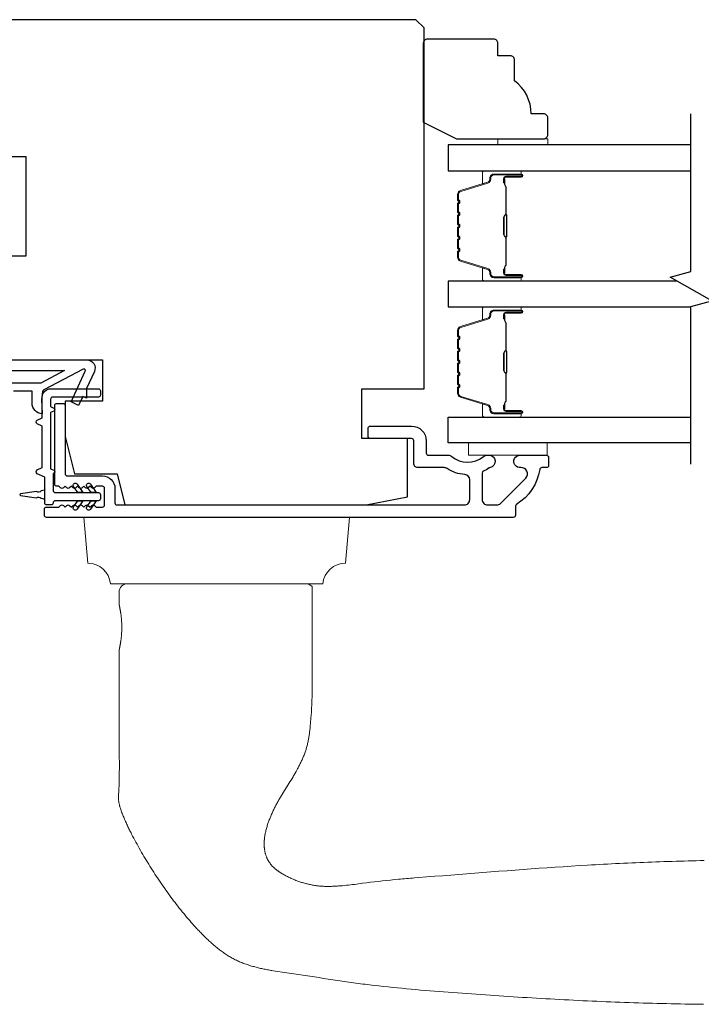
# Model space of a CAD drawing. Extents: x 3441 to 3798, y -874 to -618.
# Drawn here: x 3504 to 3507, y -750 to -745 of the extents above; entities that cross this region are included whole.
import ezdxf

# ---------------------------------------------------------------- set-up
doc = ezdxf.new("R2010")
doc.units = 0
doc.header["$LTSCALE"] = 250
doc.header["$MEASUREMENT"] = 0
for name, color, linetype, lineweight in [('1', 1, 'CONTINUOUS', 13), ('6', 6, 'CONTINUOUS', 5), ('Butal', 9, 'CONTINUOUS', 15), ('Spacer Bar', 1, 'CONTINUOUS', 9), ('Visible (ANSI)', 7, 'CONTINUOUS', 25), ('Wood', 7, 'CONTINUOUS', 25)]:
    doc.layers.add(name, color=color, linetype=linetype, lineweight=lineweight)
for name, color, linetype in [('7', 7, 'CONTINUOUS'), ('Glass', 6, 'CONTINUOUS'), ('MISCELLANEOUS', 6, 'CONTINUOUS')]:
    doc.layers.add(name, color=color, linetype=linetype)

msp = doc.modelspace()

# ---------------------------------------------------------------- linework, layer by layer
at = {"layer": '1'}
msp.add_lwpolyline([(3505.54052, -747.86189, -0.3872083), (3505.64752, -747.76384), (3505.6665, -747.54693), (3504.40666, -747.54693), (3504.42564, -747.76384, -0.3872083), (3504.53264, -747.86189)], format="xyb", close=True, dxfattribs=at)
msp.add_lwpolyline([(3507.34665, -749.85776), (3507.32461, -749.85749), (3507.30256, -749.85719), (3507.28051, -749.85685), (3507.25847, -749.85648), (3507.23642, -749.85608), (3507.21438, -749.85565), (3507.19233, -749.85518), (3507.17028, -749.85468), (3507.14824, -749.85415), (3507.1262, -749.85359), (3507.10415, -749.85299), (3507.08211, -749.85237), (3507.06007, -749.85171), (3507.03802, -749.85102), (3507.01598, -749.8503), (3506.99394, -749.84955), (3506.9719, -749.84878), (3506.94987, -749.84797), (3506.92783, -749.84713), (3506.90579, -749.84627), (3506.88376, -749.84537), (3506.86173, -749.84445), (3506.83969, -749.8435), (3506.81766, -749.84252), (3506.79564, -749.84152), (3506.77361, -749.84048), (3506.75158, -749.83942), (3506.72956, -749.83834), (3506.70754, -749.83722), (3506.68552, -749.83609), (3506.6635, -749.83492), (3506.64148, -749.83373), (3506.61947, -749.83252), (3506.59745, -749.83128), (3506.57544, -749.83002), (3506.55344, -749.82873), (3506.53143, -749.82742), (3506.50943, -749.82608), (3506.48742, -749.82472), (3506.46543, -749.82334), (3506.44343, -749.82194), (3506.42144, -749.82051), (3506.39945, -749.81906), (3506.37746, -749.81759), (3506.35547, -749.8161), (3506.33349, -749.81459), (3506.28952, -749.81154), (3506.24554, -749.80846), (3506.20156, -749.80533), (3506.17957, -749.80374), (3506.15758, -749.80212), (3506.13559, -749.80048), (3506.1136, -749.7988), (3506.09161, -749.7971), (3506.06963, -749.79536), (3506.04765, -749.79358), (3506.02567, -749.79176), (3506.0037, -749.78989), (3505.98174, -749.78797), (3505.95978, -749.78601), (3505.93782, -749.78398), (3505.91588, -749.7819), (3505.89394, -749.77976), (3505.872, -749.77755), (3505.85008, -749.77528), (3505.82817, -749.77293), (3505.80626, -749.77051), (3505.78437, -749.76801), (3505.77342, -749.76673), (3505.76248, -749.76543), (3505.75155, -749.76411), (3505.74061, -749.76277), (3505.72968, -749.7614), (3505.71875, -749.76002), (3505.70783, -749.75861), (3505.6969, -749.75718), (3505.68598, -749.75572), (3505.67507, -749.75424), (3505.66416, -749.75274), (3505.65325, -749.75121), (3505.64234, -749.74966), (3505.63144, -749.74808), (3505.62054, -749.74648), (3505.60965, -749.74485), (3505.59876, -749.74319), (3505.58787, -749.74151), (3505.57699, -749.7398), (3505.56611, -749.73806), (3505.55523, -749.73632), (3505.54435, -749.73461), (3505.52257, -749.73123), (3505.50079, -749.72793), (3505.479, -749.72468), (3505.4572, -749.72146), (3505.4136, -749.71506), (3505.3918, -749.71184), (3505.37, -749.7086), (3505.34822, -749.7053), (3505.32644, -749.70195), (3505.31556, -749.70024), (3505.30468, -749.69849), (3505.29924, -749.69759), (3505.2938, -749.69666), (3505.28837, -749.69571), (3505.28293, -749.69474), (3505.27751, -749.69373), (3505.27208, -749.6927), (3505.26667, -749.69164), (3505.26126, -749.69055), (3505.25585, -749.68942), (3505.25045, -749.68826), (3505.24507, -749.68706), (3505.23969, -749.68583), (3505.23432, -749.68455), (3505.22896, -749.68324), (3505.22361, -749.68189), (3505.21828, -749.68049), (3505.21295, -749.67906), (3505.20765, -749.67757), (3505.20235, -749.67604), (3505.19707, -749.67446), (3505.19181, -749.67283), (3505.18656, -749.67115), (3505.18133, -749.66942), (3505.17612, -749.66764), (3505.17093, -749.66579), (3505.16575, -749.66387), (3505.1606, -749.66189), (3505.15547, -749.65984), (3505.15036, -749.65773), (3505.14528, -749.65556), (3505.14022, -749.65331), (3505.13519, -749.65101), (3505.13019, -749.64864), (3505.12522, -749.6462), (3505.12029, -749.6437), (3505.11539, -749.64114), (3505.11052, -749.63851), (3505.10569, -749.63582), (3505.1009, -749.63306), (3505.09615, -749.63025), (3505.09144, -749.62736), (3505.08678, -749.62442), (3505.08216, -749.62141), (3505.07758, -749.61834), (3505.07304, -749.61522), (3505.06854, -749.61205), (3505.06406, -749.60883), (3505.05962, -749.60557), (3505.05521, -749.60227), (3505.05082, -749.59892), (3505.04647, -749.59554), (3505.04215, -749.59211), (3505.03785, -749.58865), (3505.03359, -749.58515), (3505.02935, -749.58162), (3505.02513, -749.57806), (3505.02095, -749.57446), (3505.01679, -749.57084), (3505.01265, -749.56718), (3505.00854, -749.5635), (3505.00446, -749.5598), (3505.0004, -749.55607), (3504.99636, -749.55232), (3504.99235, -749.54855), (3504.98836, -749.54475), (3504.98438, -749.54094), (3504.98043, -749.5371), (3504.9765, -749.53324), (3504.97258, -749.52936), (3504.96869, -749.52546), (3504.96481, -749.52154), (3504.96096, -749.5176), (3504.95712, -749.51365), (3504.9533, -749.50967), (3504.9495, -749.50568), (3504.94572, -749.50167), (3504.94195, -749.49764), (3504.9382, -749.49359), (3504.93447, -749.48953), (3504.93076, -749.48545), (3504.92706, -749.48136), (3504.92338, -749.47725), (3504.91972, -749.47313), (3504.91607, -749.46899), (3504.91244, -749.46484), (3504.90883, -749.46068), (3504.90164, -749.45231), (3504.89452, -749.44389), (3504.88745, -749.43543), (3504.88044, -749.42692), (3504.87348, -749.41838), (3504.86657, -749.4098), (3504.85971, -749.40117), (3504.8529, -749.39251), (3504.84614, -749.38381), (3504.83942, -749.37507), (3504.83275, -749.36629), (3504.82613, -749.35747), (3504.81956, -749.34862), (3504.81303, -749.33973), (3504.80655, -749.33081), (3504.80011, -749.32186), (3504.79372, -749.31287), (3504.78738, -749.30385), (3504.78108, -749.29479), (3504.77483, -749.28571), (3504.76862, -749.27659), (3504.76246, -749.26744), (3504.75634, -749.25827), (3504.75026, -749.24907), (3504.74423, -749.23983), (3504.73824, -749.23058), (3504.7323, -749.22129), (3504.7264, -749.21198), (3504.72054, -749.20264), (3504.71472, -749.19328), (3504.70895, -749.1839), (3504.70321, -749.17449), (3504.69752, -749.16506), (3504.69186, -749.15559), (3504.68625, -749.1461), (3504.68068, -749.13658), (3504.67517, -749.12704), (3504.6697, -749.11746), (3504.66429, -749.10785), (3504.65894, -749.09821), (3504.65364, -749.08853), (3504.64841, -749.07883), (3504.64325, -749.06909), (3504.63815, -749.05931), (3504.63312, -749.0495), (3504.63064, -749.04458), (3504.62817, -749.03966), (3504.62572, -749.03472), (3504.6233, -749.02977), (3504.62089, -749.02482), (3504.6185, -749.01986), (3504.61613, -749.01488), (3504.61378, -749.0099), (3504.61145, -749.0049), (3504.60915, -748.9999), (3504.60686, -748.99489), (3504.6046, -748.98986), (3504.60236, -748.98482), (3504.60015, -748.97977), (3504.59798, -748.9747), (3504.59584, -748.96962), (3504.59373, -748.96452), (3504.59168, -748.9594), (3504.58967, -748.95427), (3504.58771, -748.94912), (3504.5858, -748.94395), (3504.58395, -748.93876), (3504.58217, -748.93355), (3504.58045, -748.92831), (3504.57961, -748.92569), (3504.5788, -748.92306), (3504.57801, -748.92041), (3504.57725, -748.91775), (3504.57652, -748.91507), (3504.57583, -748.91239), (3504.57517, -748.90969), (3504.57455, -748.90698), (3504.57397, -748.90426), (3504.57343, -748.90154), (3504.57293, -748.89881), (3504.57249, -748.89607), (3504.57209, -748.89333), (3504.57174, -748.89058), (3504.57144, -748.88783), (3504.5712, -748.88508), (3504.57102, -748.88232), (3504.5709, -748.87956), (3504.57084, -748.87681), (3504.57084, -748.87405), (3504.57091, -748.8713), (3504.57103, -748.86855), (3504.57131, -748.86304), (3504.57165, -748.85755), (3504.57203, -748.85205), (3504.57281, -748.84106), (3504.57319, -748.83556), (3504.57353, -748.83006), (3504.57382, -748.82456), (3504.57403, -748.81906), (3504.57411, -748.81631), (3504.57416, -748.81355), (3504.57425, -748.80805), (3504.57445, -748.79703), (3504.57482, -748.775), (3504.57498, -748.76399), (3504.57509, -748.75297), (3504.57515, -748.74196), (3504.57516, -748.73094), (3504.57514, -748.7089), (3504.57511, -748.68687), (3504.57498, -748.6428), (3504.5748, -748.59873), (3504.57438, -748.5106), (3504.57419, -748.46653), (3504.57405, -748.42246), (3504.57397, -748.3784), (3504.57397, -748.35636), (3504.57399, -748.33433), (3504.57399, -748.17685), (3504.57399, -748.17684), (3504.57399, -748.17682), (3504.574, -748.17678), (3504.57402, -748.17672), (3504.57403, -748.17665), (3504.57406, -748.17656), (3504.57408, -748.17646), (3504.57411, -748.17634), (3504.57414, -748.1762), (3504.57418, -748.17605), (3504.57422, -748.17588), (3504.57426, -748.17569), (3504.57431, -748.17549), (3504.57436, -748.17527), (3504.57441, -748.17504), (3504.57447, -748.17479), (3504.57453, -748.17452), (3504.57459, -748.17424), (3504.57466, -748.17394), (3504.57473, -748.17363), (3504.57481, -748.1733), (3504.57489, -748.17295), (3504.57497, -748.17259), (3504.57505, -748.17221), (3504.57514, -748.17181), (3504.57523, -748.1714), (3504.57533, -748.17097), (3504.57543, -748.17052), (3504.57553, -748.17006), (3504.57563, -748.16958), (3504.57574, -748.16909), (3504.57585, -748.16858), (3504.57597, -748.16805), (3504.57608, -748.16751), (3504.57633, -748.16638), (3504.57658, -748.16518), (3504.57684, -748.16393), (3504.57711, -748.16262), (3504.57738, -748.16126), (3504.57767, -748.15984), (3504.57796, -748.15838), (3504.57825, -748.15687), (3504.57855, -748.15531), (3504.57885, -748.15371), (3504.57915, -748.15207), (3504.57946, -748.15039), (3504.57976, -748.14867), (3504.58006, -748.14692), (3504.58037, -748.14514), (3504.58067, -748.14331), (3504.58097, -748.14143), (3504.58128, -748.13949), (3504.58158, -748.13749), (3504.58189, -748.13545), (3504.58219, -748.13335), (3504.58249, -748.1312), (3504.58279, -748.12901), (3504.58308, -748.12678), (3504.58337, -748.12451), (3504.58365, -748.12219), (3504.58392, -748.11984), (3504.58419, -748.11745), (3504.58444, -748.11502), (3504.58469, -748.11257), (3504.58492, -748.11008), (3504.58515, -748.10757), (3504.58536, -748.10503), (3504.58556, -748.10247), (3504.58574, -748.0999), (3504.58591, -748.0973), (3504.58607, -748.09469), (3504.58634, -748.08945), (3504.58655, -748.0842), (3504.58671, -748.07895), (3504.58676, -748.07634), (3504.5868, -748.07374), (3504.58683, -748.07115), (3504.58683, -748.06858), (3504.58683, -748.06602), (3504.5868, -748.06343), (3504.58676, -748.06083), (3504.58671, -748.05822), (3504.58655, -748.05297), (3504.58634, -748.04771), (3504.58607, -748.04247), (3504.58591, -748.03987), (3504.58574, -748.03727), (3504.58556, -748.03469), (3504.58536, -748.03213), (3504.58515, -748.0296), (3504.58492, -748.02708), (3504.58469, -748.0246), (3504.58444, -748.02214), (3504.58419, -748.01972), (3504.58392, -748.01733), (3504.58365, -748.01498), (3504.58337, -748.01266), (3504.58308, -748.01039), (3504.58279, -748.00815), (3504.58249, -748.00596), (3504.58219, -748.00382), (3504.58189, -748.00172), (3504.58158, -747.99968), (3504.58128, -747.99768), (3504.58097, -747.99574), (3504.58067, -747.99386), (3504.58037, -747.99203), (3504.58006, -747.99025), (3504.57976, -747.9885), (3504.57946, -747.98678), (3504.57915, -747.9851), (3504.57885, -747.98346), (3504.57855, -747.98186), (3504.57825, -747.9803), (3504.57796, -747.97879), (3504.57767, -747.97733), (3504.57738, -747.97591), (3504.57711, -747.97455), (3504.57684, -747.97324), (3504.57658, -747.97198), (3504.57633, -747.97079), (3504.57608, -747.96966), (3504.57597, -747.96911), (3504.57585, -747.96859), (3504.57574, -747.96808), (3504.57563, -747.96758), (3504.57553, -747.96711), (3504.57543, -747.96664), (3504.57533, -747.9662), (3504.57523, -747.96577), (3504.57514, -747.96536), (3504.57505, -747.96496), (3504.57497, -747.96458), (3504.57489, -747.96422), (3504.57481, -747.96387), (3504.57473, -747.96354), (3504.57466, -747.96322), (3504.57459, -747.96293), (3504.57453, -747.96264), (3504.57447, -747.96238), (3504.57441, -747.96213), (3504.57436, -747.96189), (3504.57431, -747.96168), (3504.57426, -747.96147), (3504.57422, -747.96129), (3504.57418, -747.96112), (3504.57414, -747.96097), (3504.57411, -747.96083), (3504.57408, -747.96071), (3504.57406, -747.96061), (3504.57403, -747.96052), (3504.57402, -747.96045), (3504.574, -747.96039), (3504.57399, -747.96035), (3504.57399, -747.96032), (3504.57399, -747.96032), (3504.57399, -747.90126, -0.4142136), (3504.61336, -747.86189), (3505.45981, -747.86189, -0.2152504), (3505.48934, -747.87522), (3505.48934, -748.33433), (3505.48949, -748.34382), (3505.4896, -748.35335), (3505.48966, -748.3629), (3505.48966, -748.37246), (3505.4896, -748.38204), (3505.48947, -748.3916), (3505.48927, -748.40115), (3505.489, -748.4107), (3505.48865, -748.42025), (3505.48823, -748.4298), (3505.48773, -748.43934), (3505.48716, -748.44887), (3505.48591, -748.46796), (3505.48467, -748.48712), (3505.48403, -748.49672), (3505.48335, -748.50633), (3505.48264, -748.51594), (3505.48186, -748.52554), (3505.48102, -748.53514), (3505.48056, -748.53993), (3505.48009, -748.54473), (3505.47959, -748.54951), (3505.47906, -748.55429), (3505.47851, -748.55907), (3505.47793, -748.56384), (3505.47732, -748.5686), (3505.47667, -748.57336), (3505.476, -748.57811), (3505.47528, -748.58285), (3505.47453, -748.58758), (3505.47375, -748.5923), (3505.47292, -748.59702), (3505.47205, -748.60172), (3505.47113, -748.60641), (3505.47017, -748.61109), (3505.46917, -748.61575), (3505.46812, -748.62041), (3505.46701, -748.62505), (3505.46586, -748.62967), (3505.46465, -748.63428), (3505.46339, -748.63888), (3505.46207, -748.64346), (3505.46069, -748.64803), (3505.45926, -748.65257), (3505.45776, -748.6571), (3505.4562, -748.66162), (3505.45458, -748.66611), (3505.45291, -748.67058), (3505.45118, -748.67504), (3505.44941, -748.67947), (3505.44759, -748.68389), (3505.44572, -748.68829), (3505.44381, -748.69267), (3505.44186, -748.69704), (3505.43988, -748.70139), (3505.43785, -748.70572), (3505.43579, -748.71004), (3505.43369, -748.71434), (3505.43157, -748.71863), (3505.42941, -748.7229), (3505.42723, -748.72717), (3505.42502, -748.73141), (3505.42278, -748.73565), (3505.42053, -748.73987), (3505.41825, -748.74409), (3505.41365, -748.75248), (3505.40898, -748.76083), (3505.40664, -748.76499), (3505.40427, -748.76914), (3505.40188, -748.77327), (3505.39946, -748.7774), (3505.39458, -748.78561), (3505.38963, -748.79379), (3505.38463, -748.80194), (3505.37959, -748.81007), (3505.36943, -748.82627), (3505.35925, -748.84247), (3505.35419, -748.85059), (3505.34917, -748.85872), (3505.34419, -748.86687), (3505.33927, -748.87506), (3505.33683, -748.87917), (3505.33442, -748.88329), (3505.33202, -748.88742), (3505.32965, -748.89157), (3505.3273, -748.89572), (3505.32498, -748.8999), (3505.32268, -748.90408), (3505.32042, -748.90828), (3505.31818, -748.9125), (3505.31598, -748.91674), (3505.31381, -748.92099), (3505.31166, -748.92527), (3505.30954, -748.92955), (3505.30745, -748.93385), (3505.30539, -748.93817), (3505.30335, -748.9425), (3505.30134, -748.94685), (3505.29937, -748.95121), (3505.29743, -748.95559), (3505.29552, -748.95998), (3505.29365, -748.96438), (3505.29181, -748.96881), (3505.29002, -748.97324), (3505.28826, -748.97769), (3505.28654, -748.98216), (3505.28487, -748.98664), (3505.28323, -748.99113), (3505.28165, -748.99564), (3505.2801, -749.00017), (3505.27861, -749.00471), (3505.27716, -749.00926), (3505.27577, -749.01383), (3505.27442, -749.01841), (3505.27313, -749.02302), (3505.27189, -749.02764), (3505.27072, -749.03228), (3505.2696, -749.03694), (3505.26855, -749.04161), (3505.26757, -749.0463), (3505.26665, -749.051), (3505.26582, -749.05571), (3505.26506, -749.06043), (3505.26437, -749.06517), (3505.26378, -749.06991), (3505.26351, -749.07229), (3505.26327, -749.07466), (3505.26304, -749.07704), (3505.26284, -749.07942), (3505.26267, -749.08181), (3505.26252, -749.0842), (3505.26239, -749.0866), (3505.26229, -749.089), (3505.26221, -749.0914), (3505.26217, -749.0938), (3505.26214, -749.09621), (3505.26215, -749.09861), (3505.26218, -749.10102), (3505.26224, -749.10343), (3505.26234, -749.10583), (3505.26246, -749.10824), (3505.26261, -749.11064), (3505.26279, -749.11304), (3505.263, -749.11543), (3505.26324, -749.11783), (3505.26352, -749.12021), (3505.26382, -749.12259), (3505.26416, -749.12497), (3505.26454, -749.12734), (3505.26495, -749.1297), (3505.26539, -749.13205), (3505.26587, -749.1344), (3505.26638, -749.13673), (3505.26693, -749.13906), (3505.26751, -749.14137), (3505.26814, -749.14368), (3505.2688, -749.14597), (3505.2695, -749.14826), (3505.27024, -749.15054), (3505.27101, -749.1528), (3505.27183, -749.15506), (3505.27268, -749.15729), (3505.27357, -749.15952), (3505.27449, -749.16173), (3505.27546, -749.16392), (3505.27646, -749.16609), (3505.2775, -749.16824), (3505.27858, -749.17038), (3505.27969, -749.17249), (3505.28084, -749.17458), (3505.28204, -749.17666), (3505.28327, -749.17871), (3505.28454, -749.18074), (3505.28585, -749.18276), (3505.28719, -749.18475), (3505.28856, -749.18671), (3505.28998, -749.18866), (3505.29142, -749.19058), (3505.2929, -749.19247), (3505.29441, -749.19434), (3505.29595, -749.19618), (3505.29751, -749.19799), (3505.29911, -749.19978), (3505.30074, -749.20154), (3505.3024, -749.20326), (3505.30408, -749.20496), (3505.30578, -749.20663), (3505.30751, -749.20828), (3505.30926, -749.2099), (3505.31104, -749.21151), (3505.31283, -749.21308), (3505.31465, -749.21464), (3505.31648, -749.21618), (3505.31834, -749.21769), (3505.32021, -749.21918), (3505.3221, -749.22066), (3505.32401, -749.22211), (3505.32593, -749.22354), (3505.32787, -749.22495), (3505.32983, -749.22635), (3505.33179, -749.22772), (3505.33378, -749.22908), (3505.33577, -749.23042), (3505.3398, -749.23305), (3505.34386, -749.23561), (3505.34797, -749.23811), (3505.3521, -749.24055), (3505.35626, -749.24293), (3505.36044, -749.24526), (3505.36464, -749.24755), (3505.36887, -749.24978), (3505.37313, -749.25196), (3505.37741, -749.2541), (3505.38172, -749.25619), (3505.38606, -749.25823), (3505.39042, -749.26022), (3505.39481, -749.26216), (3505.39921, -749.26406), (3505.40364, -749.2659), (3505.4081, -749.2677), (3505.41257, -749.26945), (3505.41706, -749.27115), (3505.42157, -749.27281), (3505.4261, -749.27441), (3505.43065, -749.27597), (3505.43521, -749.27748), (3505.43979, -749.27894), (3505.44438, -749.28035), (3505.44899, -749.28171), (3505.45361, -749.28303), (3505.45824, -749.28429), (3505.46288, -749.28551), (3505.46753, -749.28668), (3505.47219, -749.2878), (3505.47686, -749.28887), (3505.48154, -749.2899), (3505.48622, -749.29087), (3505.49091, -749.2918), (3505.49561, -749.29266), (3505.50032, -749.29345), (3505.50504, -749.29418), (3505.50978, -749.29483), (3505.51453, -749.29542), (3505.51929, -749.29595), (3505.52405, -749.29641), (3505.52882, -749.29682), (3505.5336, -749.29717), (3505.53838, -749.29746), (3505.54317, -749.2977), (3505.54796, -749.29789), (3505.55275, -749.29803), (3505.55754, -749.29812), (3505.56234, -749.29816), (3505.56713, -749.29816), (3505.57191, -749.29812), (3505.5767, -749.29804), (3505.58148, -749.29792), (3505.58625, -749.29777), (3505.59102, -749.29759), (3505.5958, -749.29737), (3505.60057, -749.29713), (3505.60534, -749.29686), (3505.61011, -749.29656), (3505.61487, -749.29624), (3505.61964, -749.29589), (3505.6244, -749.29552), (3505.63393, -749.29471), (3505.64345, -749.29382), (3505.65296, -749.29286), (3505.66247, -749.29183), (3505.67197, -749.29075), (3505.68146, -749.28962), (3505.69095, -749.28844), (3505.72886, -749.28358), (3505.74782, -749.28119), (3505.76679, -749.27886), (3505.78577, -749.27657), (3505.80475, -749.27434), (3505.82374, -749.27216), (3505.84274, -749.27006), (3505.86174, -749.26803), (3505.88075, -749.26607), (3505.89977, -749.2642), (3505.90928, -749.26329), (3505.9188, -749.26241), (3505.92831, -749.26155), (3505.93783, -749.26071), (3505.94735, -749.2599), (3505.95687, -749.25911), (3505.9664, -749.25835), (3505.97592, -749.25762), (3505.99498, -749.25617), (3506.03309, -749.25326), (3506.07119, -749.25032), (3506.10929, -749.24735), (3506.1855, -749.24137), (3506.2617, -749.23538), (3506.3379, -749.22942), (3506.37601, -749.22647), (3506.41411, -749.22355), (3506.45222, -749.22066), (3506.49033, -749.21782), (3506.52845, -749.21502), (3506.56657, -749.21228), (3506.60471, -749.20962), (3506.64285, -749.20702), (3506.681, -749.20451), (3506.71916, -749.20207), (3506.75733, -749.19972), (3506.79551, -749.19745), (3506.8146, -749.19635), (3506.83369, -749.19526), (3506.85279, -749.19421), (3506.87189, -749.19317), (3506.89098, -749.19215), (3506.91008, -749.19116), (3506.92919, -749.1902), (3506.94829, -749.18925), (3506.96739, -749.18833), (3506.9865, -749.18744), (3507.00561, -749.18657), (3507.02471, -749.18572), (3507.04382, -749.1849), (3507.06293, -749.18411), (3507.08204, -749.18334), (3507.10116, -749.18259), (3507.12027, -749.18188), (3507.13938, -749.18119), (3507.1585, -749.18052), (3507.17761, -749.17989), (3507.19673, -749.17928), (3507.21585, -749.1787), (3507.23496, -749.17815), (3507.25408, -749.17763), (3507.2732, -749.17713), (3507.29232, -749.17667), (3507.31144, -749.17623), (3507.33056, -749.17582), (3507.34968, -749.17545)], format="xyb", dxfattribs=at)
at = {"layer": '6'}
for points in [[(3506.3711, -745.77937), (3506.3711, -745.74985), (3506.60732, -745.74985), (3506.60732, -745.77937)], [(3506.60533, -747.19258), (3506.23131, -747.19258), (3506.23131, -747.25163), (3506.60533, -747.25163)]]:
    msp.add_lwpolyline(points, close=True, dxfattribs=at)
at = {"layer": '7', "flags": 128}
msp.add_lwpolyline([(3507.28646, -747.29346), (3507.28646, -746.546), (3507.38488, -746.51962), (3507.18803, -746.40597), (3507.28646, -746.3796), (3507.28646, -745.63214)], dxfattribs=at)
at = {"layer": 'Butal'}
for points in [[(3506.4719, -745.90142), (3506.30739, -745.90142, 0.4142136), (3506.29755, -745.91126), (3506.29755, -745.96342), (3506.32158, -745.95607, 0.3297505), (3506.33204, -745.94193), (3506.33204, -745.93725, -0.4142136), (3506.35212, -745.91717), (3506.48174, -745.91717), (3506.48174, -745.91126, 0.4142136)], [(3506.4719, -746.42495), (3506.30739, -746.42495, -0.4142136), (3506.29755, -746.41511), (3506.29755, -746.36295), (3506.32158, -746.3703, -0.3297505), (3506.33204, -746.38444), (3506.33204, -746.38912, 0.4142136), (3506.35212, -746.4092), (3506.48174, -746.4092), (3506.48174, -746.41511, -0.4142136)], [(3506.4719, -746.547), (3506.30739, -746.547, 0.4142136), (3506.29755, -746.55684), (3506.29755, -746.609), (3506.32158, -746.60165, 0.3297505), (3506.33204, -746.58751), (3506.33204, -746.58282, -0.4142136), (3506.35212, -746.56275), (3506.48174, -746.56275), (3506.48174, -746.55684, 0.4142136)], [(3506.4719, -747.07053), (3506.30739, -747.07053, -0.4142136), (3506.29755, -747.06069), (3506.29755, -747.00853), (3506.32158, -747.01587, -0.3297505), (3506.33204, -747.03002), (3506.33204, -747.0347, 0.4142136), (3506.35212, -747.05478), (3506.48174, -747.05478), (3506.48174, -747.06069, -0.4142136)]]:
    msp.add_lwpolyline(points, format="xyb", close=True, dxfattribs=at)
at = {"layer": 'Glass', "color": 1}
for points in [[(3507.28646, -745.77937), (3506.13491, -745.77937), (3506.13491, -745.90142), (3507.28646, -745.90142)], [(3507.2209, -746.42495), (3506.13491, -746.42495), (3506.13491, -746.547), (3507.28646, -746.547)], [(3507.28646, -747.19258), (3506.13491, -747.19258), (3506.13491, -747.07053), (3507.28646, -747.07053)]]:
    msp.add_lwpolyline(points, dxfattribs=at)
at = {"layer": 'MISCELLANEOUS', "color": 1}
msp.add_lwpolyline([(3503.75159, -746.79891), (3504.42088, -746.79891, -0.5486188), (3504.45656, -746.85492), (3504.41914, -746.93516), (3504.41951, -746.98094), (3504.40167, -746.97262), (3504.3817, -747.01544), (3504.34602, -746.9988), (3504.41382, -746.85342, 0.719897), (3504.40298, -746.84314), (3504.21702, -746.94202, 0.2446984), (3504.21084, -746.95101), (3504.20631, -746.98788), (3504.20982, -747.05481, -0.4005518), (3504.16103, -747.00369), (3504.16103, -746.94851), (3504.07245, -746.94851)], format="xyb", dxfattribs=at)
msp.add_lwpolyline([(3503.96798, -746.85009), (3504.31443, -746.85009), (3504.20337, -746.90914), (3504.02703, -746.90914, -0.4142136)], format="xyb", close=True, dxfattribs=at)
at = {"layer": 'Spacer Bar'}
for points in [[(3506.17944, -746.2097, 0.2262769), (3506.18129, -746.21359), (3506.18464, -746.2163, -0.4769755), (3506.18464, -746.22407), (3506.18129, -746.22678, 0.2262769), (3506.17944, -746.23067), (3506.17944, -746.2667, 0.2262769), (3506.18129, -746.27059), (3506.18464, -746.2733, -0.4769755), (3506.18464, -746.28107), (3506.18129, -746.28378, 0.2262769), (3506.17944, -746.28767), (3506.17944, -746.31226, 0.3297505), (3506.19337, -746.33108), (3506.32169, -746.37031, -0.3297505), (3506.33244, -746.38483), (3506.33244, -746.38952, 0.4142136), (3506.35212, -746.4092), (3506.48174, -746.4092, 1), (3506.48174, -746.3942), (3506.40836, -746.3942, -0.4142136), (3506.40246, -746.3883), (3506.40246, -746.36814), (3506.39796, -746.36814), (3506.39796, -746.38689, 0.4142136), (3506.40977, -746.3987), (3506.48174, -746.3987, -1), (3506.48174, -746.4047), (3506.35212, -746.4047, -0.4142136), (3506.33694, -746.38952), (3506.33694, -746.38483, 0.3297505), (3506.32301, -746.36601), (3506.19468, -746.32678, -0.3297505), (3506.18394, -746.31226), (3506.18394, -746.28767, -0.2262769), (3506.18412, -746.28728), (3506.18747, -746.28457, 0.4769755), (3506.18747, -746.2698), (3506.18412, -746.26709, -0.2262769), (3506.18394, -746.2667), (3506.18394, -746.23067, -0.2262769), (3506.18412, -746.23028), (3506.18747, -746.22757, 0.4769755), (3506.18747, -746.2128), (3506.18412, -746.21009, -0.2262769), (3506.18394, -746.2097), (3506.18394, -746.17372, -0.2566329), (3506.18412, -746.17328), (3506.18747, -746.17057, 0.4769755), (3506.18747, -746.1558), (3506.18412, -746.15309, -0.2262769), (3506.18394, -746.1527), (3506.18394, -746.11673, -0.2566329), (3506.18412, -746.11628), (3506.18747, -746.11357, 0.4769755), (3506.18747, -746.0988), (3506.18412, -746.09609, -0.2262769), (3506.18394, -746.0957), (3506.18394, -746.05973, -0.2566329), (3506.18412, -746.05928), (3506.18747, -746.05657, 0.4769755), (3506.18747, -746.0418), (3506.18412, -746.03909, -0.2262769), (3506.18394, -746.0387), (3506.18394, -746.01411, -0.3297505), (3506.19468, -745.99959), (3506.32301, -745.96036, 0.3297505), (3506.33694, -745.94154), (3506.33694, -745.93685, -0.4142136), (3506.35212, -745.92167), (3506.48174, -745.92167, -1), (3506.48174, -745.92767), (3506.40977, -745.92767, 0.4142136), (3506.39796, -745.93948), (3506.39796, -745.95823), (3506.40246, -745.95823), (3506.40246, -745.93807, -0.4142136), (3506.40836, -745.93217), (3506.48174, -745.93217, 1), (3506.48174, -745.91717), (3506.35212, -745.91717, 0.4142136), (3506.33244, -745.93685), (3506.33244, -745.94154, -0.3297505), (3506.32169, -745.95606), (3506.19337, -745.99529, 0.3297505), (3506.17944, -746.01411), (3506.17944, -746.0387, 0.2262769), (3506.18129, -746.04259), (3506.18464, -746.0453, -0.4769755), (3506.18464, -746.05307), (3506.18129, -746.05578, 0.2262769), (3506.17944, -746.05967), (3506.17944, -746.0957, 0.2262769), (3506.18129, -746.09959), (3506.18464, -746.1023, -0.4769755), (3506.18464, -746.11007), (3506.18129, -746.11278, 0.2262769), (3506.17944, -746.11667), (3506.17944, -746.1527, 0.2262769), (3506.18129, -746.15659), (3506.18464, -746.1593, -0.4769755), (3506.18464, -746.16707), (3506.18129, -746.16978, 0.2262769), (3506.17944, -746.17367)], [(3506.40446, -746.38559), (3506.40446, -746.36073, -0.2290698), (3506.40738, -746.35441, 0.2244814), (3506.40994, -746.349), (3506.40994, -746.21984, 0.2896395), (3506.40594, -746.21351, -0.272736), (3506.39996, -746.20468), (3506.39996, -746.12169, -0.2727361), (3506.40594, -746.11286, 0.2896395), (3506.40994, -746.10653), (3506.40994, -745.97737, 0.2244814), (3506.40738, -745.97196, -0.2290698), (3506.40446, -745.96564), (3506.40446, -745.94078), (3506.40246, -745.94078), (3506.40246, -745.96562, 0.228585), (3506.40611, -745.97351, -0.2244814), (3506.40794, -745.97737), (3506.40794, -746.10653, -0.2896395), (3506.40508, -746.11105, 0.2741413), (3506.39796, -746.12163), (3506.39796, -746.20474, 0.2741413), (3506.40508, -746.21532, -0.2896395), (3506.40794, -746.21984), (3506.40794, -746.349, -0.2244814), (3506.40611, -746.35286, 0.228585), (3506.40246, -746.36075), (3506.40246, -746.38559)], [(3506.17944, -746.76225, -0.2262769), (3506.18129, -746.75836), (3506.18464, -746.75565, 0.4769755), (3506.18464, -746.74788), (3506.18129, -746.74517, -0.2262769), (3506.17944, -746.74128), (3506.17944, -746.70525, -0.2262769), (3506.18129, -746.70136), (3506.18464, -746.69865, 0.4769755), (3506.18464, -746.69088), (3506.18129, -746.68817, -0.2262769), (3506.17944, -746.68428), (3506.17944, -746.65969, -0.3297505), (3506.19337, -746.64087), (3506.32169, -746.60164, 0.3297505), (3506.33244, -746.58712), (3506.33244, -746.58243, -0.4142136), (3506.35212, -746.56275), (3506.48174, -746.56275, -1), (3506.48174, -746.57775), (3506.40836, -746.57775, 0.4142136), (3506.40246, -746.58365), (3506.40246, -746.60381), (3506.39796, -746.60381), (3506.39796, -746.58506, -0.4142136), (3506.40977, -746.57325), (3506.48174, -746.57325, 1), (3506.48174, -746.56725), (3506.35212, -746.56725, 0.4142136), (3506.33694, -746.58243), (3506.33694, -746.58712, -0.3297505), (3506.32301, -746.60594), (3506.19468, -746.64517, 0.3297505), (3506.18394, -746.65969), (3506.18394, -746.68428, 0.2262769), (3506.18412, -746.68467), (3506.18747, -746.68738, -0.4769755), (3506.18747, -746.70215), (3506.18412, -746.70486, 0.2262769), (3506.18394, -746.70525), (3506.18394, -746.74128, 0.2262769), (3506.18412, -746.74167), (3506.18747, -746.74438, -0.4769755), (3506.18747, -746.75915), (3506.18412, -746.76186, 0.2262769), (3506.18394, -746.76225), (3506.18394, -746.79822, 0.2566329), (3506.18412, -746.79867), (3506.18747, -746.80138, -0.4769755), (3506.18747, -746.81615), (3506.18412, -746.81886, 0.2262769), (3506.18394, -746.81925), (3506.18394, -746.85522, 0.2566329), (3506.18412, -746.85567), (3506.18747, -746.85838, -0.4769755), (3506.18747, -746.87315), (3506.18412, -746.87586, 0.2262769), (3506.18394, -746.87625), (3506.18394, -746.91222, 0.2566329), (3506.18412, -746.91267), (3506.18747, -746.91538, -0.4769755), (3506.18747, -746.93015), (3506.18412, -746.93286, 0.2262769), (3506.18394, -746.93325), (3506.18394, -746.95783, 0.3297505), (3506.19468, -746.97236), (3506.32301, -747.01159, -0.3297505), (3506.33694, -747.03041), (3506.33694, -747.0351, 0.4142136), (3506.35212, -747.05028), (3506.48174, -747.05028, 1), (3506.48174, -747.04428), (3506.40977, -747.04428, -0.4142136), (3506.39796, -747.03247), (3506.39796, -747.01372), (3506.40246, -747.01372), (3506.40246, -747.03388, 0.4142136), (3506.40836, -747.03978), (3506.48174, -747.03978, -1), (3506.48174, -747.05478), (3506.35212, -747.05478, -0.4142136), (3506.33244, -747.0351), (3506.33244, -747.03041, 0.3297505), (3506.32169, -747.01589), (3506.19337, -746.97666, -0.3297505), (3506.17944, -746.95783), (3506.17944, -746.93325, -0.2262769), (3506.18129, -746.92936), (3506.18464, -746.92665, 0.4769755), (3506.18464, -746.91888), (3506.18129, -746.91617, -0.2262769), (3506.17944, -746.91228), (3506.17944, -746.87625, -0.2262769), (3506.18129, -746.87236), (3506.18464, -746.86965, 0.4769755), (3506.18464, -746.86188), (3506.18129, -746.85917, -0.2262769), (3506.17944, -746.85528), (3506.17944, -746.81925, -0.2262769), (3506.18129, -746.81536), (3506.18464, -746.81265, 0.4769755), (3506.18464, -746.80488), (3506.18129, -746.80217, -0.2262769), (3506.17944, -746.79828)], [(3506.40446, -746.58636), (3506.40446, -746.61122, 0.2290698), (3506.40738, -746.61754, -0.2244814), (3506.40994, -746.62295), (3506.40994, -746.75211, -0.2896395), (3506.40594, -746.75844, 0.272736), (3506.39996, -746.76727), (3506.39996, -746.85026, 0.2727361), (3506.40594, -746.85909, -0.2896395), (3506.40994, -746.86541), (3506.40994, -746.99458, -0.2244814), (3506.40738, -746.99999, 0.2290698), (3506.40446, -747.00631), (3506.40446, -747.03117), (3506.40246, -747.03117), (3506.40246, -747.00633, -0.228585), (3506.40611, -746.99844, 0.2244814), (3506.40794, -746.99458), (3506.40794, -746.86541, 0.2896395), (3506.40508, -746.8609, -0.2741413), (3506.39796, -746.85032), (3506.39796, -746.76721, -0.2741413), (3506.40508, -746.75663, 0.2896395), (3506.40794, -746.75211), (3506.40794, -746.62295, 0.2244814), (3506.40611, -746.61909, -0.228585), (3506.40246, -746.6112), (3506.40246, -746.58636)]]:
    msp.add_lwpolyline(points, format="xyb", close=True, dxfattribs=at)
for points in [[(3506.40794, -746.2198, -0.0018851), (3506.40794, -746.21984), (3506.40794, -746.349, -0.2244814), (3506.40611, -746.35286, 0.228585), (3506.40246, -746.36075), (3506.40246, -746.38559), (3506.40446, -746.38559), (3506.40446, -746.36073, -0.2290698), (3506.40738, -746.35441, 0.2244814), (3506.40994, -746.349), (3506.40994, -746.21984, -0.2142452), (3506.41059, -746.21839, 0.2142452), (3506.41294, -746.21316), (3506.41294, -746.11321, 0.2142452), (3506.41059, -746.10798, -0.2142452), (3506.40994, -746.10653), (3506.40994, -745.97737, 0.2244814), (3506.40738, -745.97196, -0.2290698), (3506.40446, -745.96564), (3506.40446, -745.94078), (3506.40246, -745.94078), (3506.40246, -745.96562, 0.228585), (3506.40611, -745.97351, -0.2244814), (3506.40794, -745.97737), (3506.40794, -746.10653, 0.2142452), (3506.40926, -746.10948, -0.2142452), (3506.41094, -746.11321), (3506.41094, -746.21316, -0.2142452), (3506.40926, -746.21689, 0.2142452), (3506.40794, -746.21984)], [(3506.40794, -746.75215, 0.0018851), (3506.40794, -746.75211), (3506.40794, -746.62295, 0.2244814), (3506.40611, -746.61909, -0.228585), (3506.40246, -746.6112), (3506.40246, -746.58636), (3506.40446, -746.58636), (3506.40446, -746.61122, 0.2290698), (3506.40738, -746.61754, -0.2244814), (3506.40994, -746.62295), (3506.40994, -746.75211, 0.2142452), (3506.41059, -746.75356, -0.2142452), (3506.41294, -746.75879), (3506.41294, -746.85874, -0.2142452), (3506.41059, -746.86397, 0.2142452), (3506.40994, -746.86541), (3506.40994, -746.99458, -0.2244814), (3506.40738, -746.99999, 0.2290698), (3506.40446, -747.00631), (3506.40446, -747.03117), (3506.40246, -747.03117), (3506.40246, -747.00633, -0.228585), (3506.40611, -746.99844, 0.2244814), (3506.40794, -746.99458), (3506.40794, -746.86541, -0.2142452), (3506.40926, -746.86247, 0.2142452), (3506.41094, -746.85874), (3506.41094, -746.75879, 0.2142452), (3506.40926, -746.75506, -0.2142452), (3506.40794, -746.75211)]]:
    msp.add_lwpolyline(points, format="xyb", dxfattribs=at)
at = {"layer": 'Visible (ANSI)'}
for points in [[(3503.72533, -746.79891), (3504.49525, -746.79891), (3504.49525, -746.99576), (3504.31808, -746.99576), (3504.31808, -747.16308), (3504.36226, -747.34024), (3504.56415, -747.34024), (3504.60096, -747.48788), (3505.74525, -747.48788), (3505.9421, -747.44851), (3505.9421, -747.17292), (3505.72556, -747.17292), (3505.72556, -746.9367), (3506.02084, -746.9367), (3506.02084, -745.22411), (3505.98147, -745.18474), (3503.69801, -745.18474)], [(3503.76494, -745.83434), (3504.13108, -745.83434), (3504.13108, -746.30678), (3503.76494, -746.30678)]]:
    msp.add_lwpolyline(points, dxfattribs=at)
at = {"layer": 'Visible (ANSI)', "color": 1}
for points in [[(3504.18597, -747.32148), (3504.20982, -747.31036), (3504.20982, -747.11422), (3504.18597, -747.1031, -0.6370703), (3504.18597, -747.08526), (3504.20982, -747.07414), (3504.20982, -746.97607, -0.4142136), (3504.24919, -746.9367), (3504.47556, -746.9367, -0.4142136), (3504.48541, -746.94654), (3504.48541, -746.96623, -0.4142136), (3504.47556, -746.97607), (3504.25903, -746.97607, 0.4142136), (3504.24919, -746.98591), (3504.24919, -747.02093), (3504.26433, -747.02799, -0.6370703), (3504.26433, -747.04226), (3504.24919, -747.04932), (3504.24919, -747.31621), (3504.26433, -747.32327, -0.6370703), (3504.26433, -747.33754), (3504.261, -747.33909), (3504.261, -747.41898, 0.4142136), (3504.27084, -747.42883), (3504.47556, -747.42883, -0.4142136), (3504.48541, -747.43867), (3504.48541, -747.45835, -0.4142136), (3504.47556, -747.4682), (3504.27084, -747.4682, 0.4142136), (3504.261, -747.47804, -0.4142136), (3504.25116, -747.48788), (3504.23147, -747.48788, -0.4142136), (3504.22163, -747.47804), (3504.22163, -747.35595), (3504.18597, -747.33932, -0.6370703)], [(3504.35826, -747.39983, -1), (3504.37438, -747.38854), (3504.40232, -747.42843), (3504.37829, -747.42843)], [(3504.46572, -747.42843), (3504.44169, -747.42843), (3504.42166, -747.39983, -1), (3504.43779, -747.38854)], [(3504.18281, -747.45324, -0.3879276), (3504.20384, -747.45619), (3504.21281, -747.45745, -0.3460079), (3504.22123, -747.46623), (3504.22123, -747.41111, -0.3460079), (3504.21281, -747.41989), (3504.20384, -747.42115, -0.3879276), (3504.18281, -747.4241), (3504.10691, -747.43477, 0.8692867), (3504.10691, -747.44257)], [(3504.35826, -747.4972), (3504.37829, -747.46859), (3504.40232, -747.46859), (3504.37438, -747.50849, -1)], [(3504.42166, -747.4972), (3504.44169, -747.46859), (3504.46572, -747.46859), (3504.43779, -747.50849, -1)]]:
    msp.add_lwpolyline(points, format="xyb", close=True, dxfattribs=at)
at = {"layer": 'Visible (ANSI)', "color": 3}
msp.add_lwpolyline([(3506.13003, -747.31494, 0.1467311), (3506.11595, -747.31072), (3505.99131, -747.31072, -0.4142136), (3505.97162, -747.29103), (3505.97162, -747.18276, 0.4142136), (3505.96178, -747.17292), (3505.76493, -747.17292, -0.4142136), (3505.75509, -747.16308), (3505.75509, -747.12371, -0.4142136), (3505.76493, -747.11387), (3505.96178, -747.11387, -0.4142136), (3506.03068, -747.18276), (3506.03068, -747.24182, 0.4142136), (3506.04052, -747.25166), (3506.13534, -747.25166, -0.1758982), (3506.15176, -747.25762, 0.3573825), (3506.30147, -747.25912, -0.1707504), (3506.32267, -747.25166), (3506.32832, -747.25166, -0.9165319), (3506.33343, -747.31027, 0.1101964), (3506.32947, -747.31191, -0.0446559), (3506.30213, -747.32771, 0.2919419), (3506.29643, -747.33664), (3506.29643, -747.46229, 0.4142136), (3506.32202, -747.48788), (3506.36532, -747.48788, 0.1989124), (3506.38342, -747.48039), (3506.50301, -747.3608, 0.7067308), (3506.47904, -747.31056, -1.0537811), (3506.47595, -747.25166), (3506.60154, -747.25166, -0.4142136), (3506.61139, -747.2615), (3506.61139, -747.30087, -0.4142136), (3506.60154, -747.31072), (3506.57903, -747.31072, 0.3703857), (3506.5693, -747.31907, -0.221527), (3506.45863, -747.48509, 0.2617284), (3506.45391, -747.4935), (3506.45391, -747.53709, -0.4142136), (3506.44406, -747.54694), (3504.2295, -747.54694, -0.4142136), (3504.21966, -747.53709), (3504.21966, -747.50757, -0.4142136), (3504.2295, -747.49772), (3504.28856, -747.49772), (3504.29676, -747.49039, -0.3819644), (3504.30988, -747.49039), (3504.31808, -747.49772), (3504.32629, -747.49039, -0.381966), (3504.33941, -747.49039), (3504.34761, -747.49772), (3504.35581, -747.49039, -0.381966), (3504.36894, -747.49039), (3504.37714, -747.49772), (3504.38534, -747.49039, -0.381966), (3504.39846, -747.49039), (3504.40667, -747.49772), (3504.41487, -747.49039, -0.381966), (3504.42799, -747.49039), (3504.43619, -747.49772), (3504.4444, -747.49039, -0.381966), (3504.45752, -747.49039), (3504.46572, -747.49772), (3504.49525, -747.49772, 0.4142136), (3504.50509, -747.48788), (3504.50509, -747.40914, 0.4142136), (3504.49525, -747.3993), (3504.46572, -747.3993), (3504.45752, -747.40664, -0.381966), (3504.4444, -747.40664), (3504.43619, -747.3993), (3504.42799, -747.40664, -0.3819644), (3504.41487, -747.40664), (3504.40667, -747.3993), (3504.39846, -747.40664, -0.3819644), (3504.38534, -747.40664), (3504.37714, -747.3993), (3504.36894, -747.40664, -0.381966), (3504.35581, -747.40664), (3504.34761, -747.3993), (3504.33941, -747.40664, -0.381966), (3504.32629, -747.40664), (3504.31808, -747.3993), (3504.30988, -747.40664, -0.381966), (3504.29676, -747.40664), (3504.28856, -747.3993), (3504.27871, -747.3993, -0.4142136), (3504.26887, -747.38946), (3504.26887, -747.01544, -0.4142136), (3504.27871, -747.0056), (3504.30824, -747.0056, -0.4142136), (3504.31808, -747.01544), (3504.31808, -747.34024, 0.4142136), (3504.32793, -747.35009), (3504.49525, -747.35009, -0.4142136), (3504.5543, -747.40914), (3504.5543, -747.47804, 0.4142136), (3504.56415, -747.48788), (3506.21178, -747.48788, 0.4142136), (3506.23737, -747.46229), (3506.23737, -747.36916, 0.3916211), (3506.21377, -747.34365, -0.12693)], format="xyb", close=True, dxfattribs=at)
at = {"layer": 'Wood'}
msp.add_lwpolyline([(3506.43018, -745.35615), (3506.37113, -745.35615), (3506.37113, -745.29709, 0.4142136), (3506.35144, -745.27741), (3506.03648, -745.27741, 0.4142136), (3506.0168, -745.29709), (3506.0168, -745.67099), (3506.17428, -745.74985), (3506.58766, -745.74985, 0.4142136), (3506.60735, -745.73016), (3506.60735, -745.65142, 0.4142136), (3506.58766, -745.63174), (3506.52861, -745.63174, 0.236068), (3506.44987, -745.47426), (3506.44987, -745.37583, 0.4142136)], format="xyb", close=True, dxfattribs=at)

doc.saveas('drawing.dxf')
